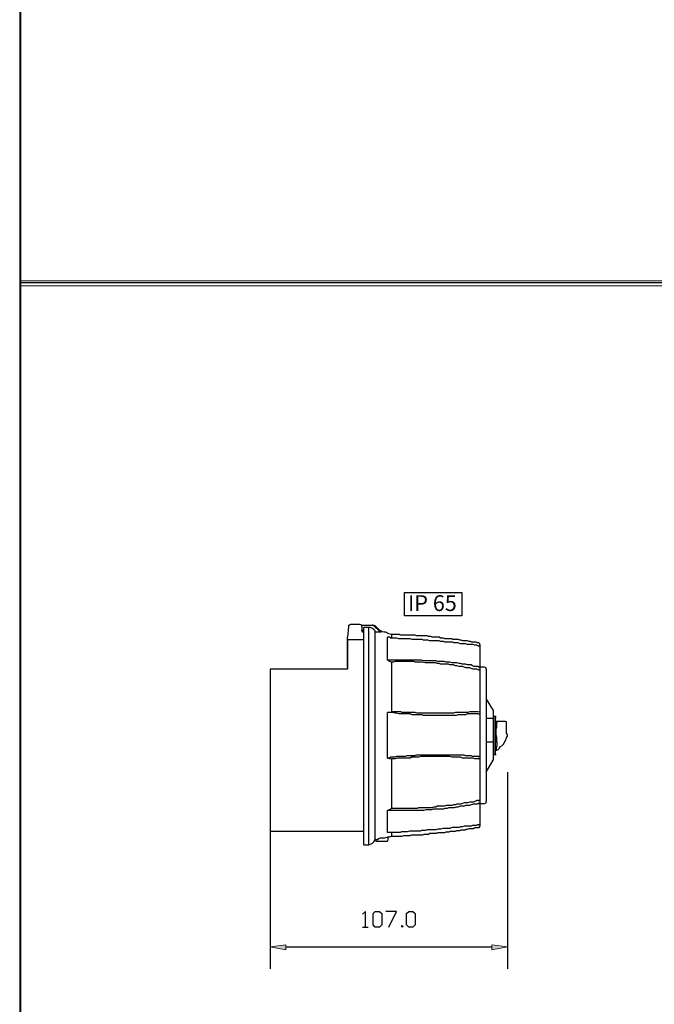
# Model space of a CAD drawing. Units: inches. Extents: x -393 to 2334, y -4 to 1193.
# Drawn here: x 1446 to 1661, y 520 to 853 of the extents above; entities that cross this region are included whole.
import ezdxf

# ---------------------------------------------------------------- set-up
doc = ezdxf.new("R2010")
doc.units = ezdxf.units.IN
doc.header["$MEASUREMENT"] = 0
doc.layers.add('Layer 1', color=7, linetype='Continuous')

# ---------------------------------------------------------------- blocks, each defined once
blk = doc.blocks.new('block 17')
at = {"layer": 'Layer 1', "lineweight": 0}
blk.add_lwpolyline([(1446.4, -4.16), (1875.52, -4.16), (1875.52, 1185.52), (1446.4, 1185.52), (1446.4, -4.16)], dxfattribs=at)
at = {"layer": 'Layer 1', "color": 7, "lineweight": 25, "true_color": 0xffffff}
blk.add_lwpolyline([(1875.04, -3.68), (1875.04, 1185.28), (1446.64, 1185.28), (1446.64, -3.68)], dxfattribs=at)
blk = doc.blocks.new('block 19')
at = {"layer": 'Layer 1', "lineweight": 0}
blk.add_lwpolyline([(1446.4, 762.88), (1875.52, 762.88), (1875.52, 764.56), (1446.4, 764.56), (1446.4, 762.88)], dxfattribs=at)
at = {"layer": 'Layer 1', "color": 7, "lineweight": 25, "true_color": 0xffffff}
blk.add_lwpolyline([(1875.04, 763.84), (1446.64, 763.84)], dxfattribs=at)

msp = doc.modelspace()

# ---------------------------------------------------------------- hatches: boundary and pattern name
at = {"layer": 'Layer 1', "true_color": 0xffffff}
for points in [[(1536.4, 540.16), (1536.4, 538.48), (1531.12, 539.44)], [(1611.28, 539.44), (1606, 538.48), (1606, 540.16)]]:
    msp.add_hatch(color=7, dxfattribs=at).paths.add_polyline_path(points)

# ---------------------------------------------------------------- linework, layer by layer
at = {"layer": 'Layer 1', "color": 7, "lineweight": 25, "true_color": 0xffffff}
for points in [[(1595.92, 651.28), (1576.48, 651.28), (1576.48, 659.2), (1595.92, 659.2), (1595.92, 651.28)], [(1557.52, 647.68), (1557.28, 644.08)], [(1558.24, 648.4), (1557.76, 648.16), (1557.52, 647.68)], [(1557.52, 648.16), (1557.52, 647.92)], [(1557.52, 648.16), (1557.76, 648.16)], [(1561.36, 648.4), (1558.24, 648.4)], [(1562.08, 647.68), (1562.08, 648.16), (1561.36, 648.4)], [(1561.84, 648.16), (1565.68, 648.16)], [(1562.08, 647.68), (1562.08, 646.48)], [(1562.08, 646.72), (1562.08, 646.48), (1562.32, 646.24), (1562.32, 646), (1562.8, 646)], [(1562.8, 645.76), (1562.56, 645.76), (1562.32, 645.76), (1562.32, 646), (1562.08, 646.24), (1562.08, 646.48)], [(1562.8, 646.24), (1562.32, 646.24)], [(1564.48, 647.44), (1562.8, 647.44)], [(1562.8, 574), (1562.8, 647.44)], [(1566.64, 645.76), (1566.64, 646.24), (1566.16, 646.72), (1565.44, 647.2), (1564.96, 647.44), (1564.48, 647.44)], [(1564.48, 574), (1564.48, 647.44)], [(1566.16, 647.92), (1565.92, 648.16), (1565.68, 648.16)], [(1565.68, 648.16), (1565.92, 648.16)], [(1566.64, 647.92), (1565.92, 648.16)], [(1568.32, 645.76), (1567.84, 646.48), (1566.88, 647.2), (1566.16, 647.92)], [(1566.4, 647.92), (1566.64, 647.92)], [(1568.32, 646.24), (1566.64, 647.92)], [(1566.64, 575.68), (1566.64, 645.76)], [(1568.56, 645.76), (1566.64, 645.76)], [(1568.56, 646), (1568.56, 646.24), (1568.32, 646.24)], [(1568.32, 646.24), (1568.56, 646.24)], [(1568.56, 645.76), (1568.32, 645.76)], [(1572.16, 645.04), (1571.2, 645.28), (1570.24, 645.76), (1569.52, 645.76), (1568.56, 646)], [(1568.56, 646), (1568.56, 645.76)], [(1557.28, 643.36), (1557.28, 633.28), (1531.12, 633.28), (1531.12, 578.56), (1562.8, 578.56)], [(1557.28, 643.36), (1557.28, 644.08)], [(1557.28, 634), (1557.28, 643.36)], [(1557.28, 643.36), (1562.8, 643.36)], [(1570.72, 636.4), (1570.72, 644.08)], [(1601.44, 641.2), (1600.96, 641.44), (1600.24, 641.44), (1599.76, 641.68), (1599.04, 641.68), (1598.32, 641.68), (1597.84, 641.68), (1597.12, 641.92), (1596.64, 641.92), (1595.92, 641.92), (1595.44, 641.92), (1594.48, 642.16), (1594, 642.16), (1593.28, 642.16), (1592.8, 642.4), (1592.08, 642.4), (1591.36, 642.4), (1590.88, 642.4), (1590.16, 642.4), (1589.68, 642.64), (1588.72, 642.64), (1588.24, 642.88), (1587.52, 642.88), (1587.04, 642.88), (1586.32, 642.88), (1585.6, 642.88), (1585.12, 642.88), (1584.4, 643.12), (1583.68, 643.12), (1582.96, 643.12), (1582.48, 643.36), (1581.76, 643.36), (1581.04, 643.36), (1580.56, 643.36), (1579.84, 643.36), (1579.12, 643.36), (1578.4, 643.6), (1577.92, 643.6), (1577.2, 643.6), (1576.48, 643.6), (1576, 643.6), (1575.28, 643.6), (1574.56, 643.6), (1573.84, 643.84), (1573.36, 643.84), (1572.64, 643.84), (1571.92, 643.84), (1571.44, 644.08), (1570.72, 644.08)], [(1601.68, 642.16), (1601.2, 642.16), (1600.72, 642.4), (1600.24, 642.4), (1599.76, 642.4), (1599.28, 642.4), (1598.8, 642.64), (1598.32, 642.64), (1597.84, 642.88), (1597.36, 642.88), (1597.12, 642.88), (1596.64, 642.88), (1596.16, 642.88), (1595.68, 643.12), (1595.2, 643.12), (1594.72, 643.36), (1594.24, 643.36), (1593.76, 643.36), (1593.28, 643.36), (1592.8, 643.36), (1592.56, 643.6), (1592.08, 643.6), (1591.6, 643.6), (1591.12, 643.6), (1590.64, 643.6), (1590.16, 643.6), (1589.68, 643.84), (1589.2, 643.84), (1588.72, 643.84), (1588.24, 644.08), (1587.76, 644.08), (1587.28, 644.08), (1586.8, 644.08), (1586.32, 644.08), (1585.84, 644.08), (1585.36, 644.32), (1585.12, 644.32), (1584.64, 644.32), (1584.16, 644.56), (1583.68, 644.56), (1583.2, 644.56), (1582.72, 644.56), (1582.24, 644.56), (1581.76, 644.56), (1581.28, 644.56), (1581.04, 644.56), (1580.56, 644.56), (1580.08, 644.8), (1579.6, 644.8), (1578.88, 644.8), (1578.4, 644.8), (1578.16, 644.8), (1577.68, 644.8), (1577.2, 644.8), (1576.72, 644.8), (1576.24, 644.8), (1575.76, 644.8), (1575.28, 644.8), (1574.8, 645.04), (1574.32, 645.04), (1573.84, 645.04), (1573.6, 645.04), (1573.12, 645.04), (1572.64, 645.04), (1572.16, 645.04)], [(1572.16, 645.04), (1572.16, 643.84)], [(1601.44, 641.2), (1601.68, 641.2)], [(1601.44, 641.2), (1601.68, 641.2), (1601.92, 641.2), (1601.92, 640.96)], [(1601.92, 641.68), (1601.92, 641.92), (1601.68, 642.16)], [(1601.92, 641.68), (1601.92, 640.96)], [(1601.92, 640.96), (1601.92, 633.76)], [(1570.72, 636.4), (1572.16, 635.68)], [(1601.44, 634.24), (1601.2, 634.24), (1600.72, 634.24), (1600, 634.24), (1599.52, 634.48), (1599.04, 634.72), (1598.32, 634.72), (1597.84, 634.72), (1597.12, 634.96), (1596.64, 634.96), (1596.16, 634.96), (1595.44, 635.2), (1594.96, 635.2), (1594.24, 635.44), (1593.76, 635.44), (1593.04, 635.44), (1592.56, 635.44), (1591.84, 635.68), (1591.36, 635.68), (1590.64, 635.68), (1589.92, 635.92), (1589.44, 635.92), (1588.72, 635.92), (1588.24, 635.92), (1587.76, 635.92), (1587.04, 636.16), (1586.56, 636.16), (1585.84, 636.16), (1585.36, 636.16), (1584.64, 636.16), (1584.16, 636.16), (1583.44, 636.16), (1582.96, 636.16), (1582.24, 636.4), (1581.76, 636.4), (1581.04, 636.4), (1580.56, 636.4), (1579.84, 636.4), (1579.36, 636.4), (1578.64, 636.4), (1578.16, 636.4), (1577.44, 636.4), (1576.72, 636.4), (1576.24, 636.4), (1575.52, 636.4), (1575.04, 636.4), (1574.32, 636.4), (1573.84, 636.4), (1573.12, 636.4), (1572.64, 636.4), (1571.92, 636.4), (1571.44, 636.4), (1570.72, 636.4)], [(1601.44, 633.04), (1600.96, 633.28), (1600.24, 633.28), (1599.76, 633.28), (1599.04, 633.52), (1598.56, 633.76), (1597.84, 633.76), (1597.36, 633.76), (1596.64, 634), (1596.16, 634.24), (1595.44, 634.24), (1594.96, 634.24), (1594.24, 634.48), (1593.76, 634.48), (1593.04, 634.72), (1592.56, 634.72), (1591.84, 634.72), (1591.36, 634.96), (1590.64, 634.96), (1589.92, 634.96), (1589.44, 634.96), (1588.72, 634.96), (1588.24, 635.2), (1587.52, 635.2), (1587.04, 635.44), (1586.32, 635.44), (1585.84, 635.44), (1585.12, 635.44), (1584.64, 635.44), (1583.92, 635.44), (1583.44, 635.44), (1582.48, 635.68), (1582, 635.68), (1581.28, 635.68), (1580.8, 635.68), (1580.08, 635.68), (1579.6, 635.92), (1578.88, 635.92), (1578.4, 635.92), (1577.68, 635.92), (1576.96, 635.92), (1576.48, 635.92), (1575.76, 635.92), (1575.28, 635.92), (1574.56, 635.92), (1573.84, 635.92), (1573.36, 635.92), (1572.64, 635.68), (1572.16, 635.68)], [(1572.16, 635.68), (1572.16, 618.88)], [(1601.44, 634.24), (1601.68, 634.24)], [(1601.44, 634.24), (1601.68, 634), (1601.92, 634), (1601.92, 633.76)], [(1601.68, 633.04), (1601.44, 633.04)], [(1601.68, 633.04), (1601.92, 633.04), (1601.92, 632.8)], [(1603.6, 634), (1601.92, 634)], [(1601.92, 633.76), (1601.92, 632.8)], [(1601.92, 632.8), (1601.92, 618.88)], [(1604.08, 633.28), (1604.08, 633.76), (1603.6, 634)], [(1604.08, 633.28), (1604.08, 588.64)], [(1604.08, 623.2), (1606.48, 619.36)], [(1606.48, 619.36), (1606.48, 616.72)], [(1570.72, 618.64), (1572.16, 618.88)], [(1601.44, 618.16), (1600.96, 618.16), (1600.24, 618.16), (1599.76, 618.16), (1599.04, 618.16), (1598.32, 618.16), (1597.84, 618.16), (1597.12, 617.92), (1596.64, 617.92), (1595.92, 617.92), (1595.44, 617.92), (1594.48, 617.92), (1594, 617.68), (1593.28, 617.68), (1592.8, 617.68), (1592.08, 617.68), (1591.36, 617.68), (1590.88, 617.68), (1590.16, 617.68), (1589.68, 617.68), (1588.72, 617.68), (1588.24, 617.68), (1587.52, 617.68), (1587.04, 617.68), (1586.32, 617.68), (1585.6, 617.68), (1585.12, 617.68), (1584.4, 617.68), (1583.68, 617.68), (1582.96, 617.68), (1582.48, 617.92), (1581.76, 617.92), (1581.04, 617.92), (1580.56, 617.92), (1579.84, 617.92), (1579.12, 617.92), (1578.4, 618.16), (1577.92, 618.16), (1577.2, 618.16), (1576.48, 618.16), (1576, 618.16), (1575.28, 618.16), (1574.56, 618.16), (1573.84, 618.4), (1573.36, 618.4), (1572.64, 618.64), (1571.92, 618.64), (1571.44, 618.64), (1570.72, 618.64)], [(1570.72, 603.28), (1570.72, 618.64)], [(1601.44, 618.88), (1600.96, 618.88), (1600.24, 618.88), (1599.76, 618.88), (1599.04, 618.88), (1598.56, 618.88), (1597.84, 618.64), (1597.36, 618.64), (1596.64, 618.64), (1596.16, 618.64), (1595.44, 618.64), (1594.96, 618.64), (1594.24, 618.64), (1593.76, 618.64), (1593.04, 618.4), (1592.56, 618.4), (1591.84, 618.4), (1591.36, 618.4), (1590.64, 618.4), (1589.92, 618.4), (1589.44, 618.4), (1588.72, 618.4), (1588.24, 618.4), (1587.52, 618.4), (1587.04, 618.4), (1586.32, 618.4), (1585.84, 618.4), (1585.12, 618.4), (1584.64, 618.4), (1583.92, 618.4), (1583.44, 618.4), (1582.48, 618.4), (1582, 618.4), (1581.28, 618.4), (1580.8, 618.4), (1580.08, 618.64), (1579.6, 618.64), (1578.88, 618.64), (1578.4, 618.64), (1577.68, 618.64), (1576.96, 618.64), (1576.48, 618.64), (1575.76, 618.64), (1575.28, 618.88), (1574.56, 618.88), (1573.84, 618.88), (1573.36, 618.88), (1572.64, 618.88), (1572.16, 618.88)], [(1601.44, 618.16), (1601.68, 618.16)], [(1601.44, 618.16), (1601.68, 618.16), (1601.92, 618.16)], [(1601.92, 618.88), (1601.68, 618.88)], [(1601.92, 618.88), (1601.92, 618.16)], [(1601.92, 618.16), (1601.92, 604)], [(1604.08, 616.72), (1606.48, 616.72)], [(1606.48, 617.44), (1607.2, 617.44)], [(1606.48, 616.72), (1606.48, 608.8)], [(1607.2, 616.72), (1607.2, 617.44)], [(1607.2, 617.44), (1607.44, 617.44)], [(1607.2, 617.44), (1607.2, 616.72)], [(1607.2, 608.8), (1607.2, 616.72)], [(1607.2, 616.72), (1607.44, 616.72)], [(1607.2, 616.72), (1607.2, 608.8)], [(1607.2, 616), (1607.2, 615.76)], [(1607.2, 615.76), (1607.2, 615.52)], [(1607.2, 615.76), (1607.68, 615.76)], [(1607.68, 615.76), (1607.68, 615.52)], [(1607.68, 615.76), (1607.92, 615.76), (1608.4, 615.76), (1608.88, 615.76), (1609.36, 615.76), (1609.84, 615.76), (1610.08, 615.76), (1610.32, 615.76), (1610.56, 615.76), (1610.8, 615.52)], [(1607.2, 615.52), (1607.2, 608.8)], [(1607.68, 615.52), (1607.2, 615.52)], [(1607.2, 615.52), (1607.2, 615.28)], [(1607.68, 608.8), (1607.68, 609.52), (1607.68, 610.24), (1607.44, 610.96), (1607.44, 611.68), (1607.44, 612.4), (1607.44, 613.12), (1607.68, 613.6), (1607.68, 614.56), (1607.68, 614.8), (1607.68, 615.52)], [(1607.44, 605.92), (1608.16, 606.16), (1608.64, 606.64), (1608.88, 607.12), (1609.36, 607.36), (1609.84, 607.84), (1610.08, 608.08), (1610.08, 608.32), (1610.32, 608.56), (1610.8, 609.52), (1611.04, 610), (1611.04, 610.24), (1611.28, 610.72), (1611.28, 611.2), (1611.04, 611.44), (1611.04, 612.16), (1611.04, 612.88), (1611.04, 613.12), (1611.04, 613.6), (1611.04, 614.08), (1611.04, 614.8), (1611.04, 615.28)], [(1607.68, 615.52), (1607.92, 615.52)], [(1611.04, 615.28), (1611.04, 615.52), (1610.8, 615.52)], [(1604.08, 608.8), (1606.48, 608.8)], [(1606.48, 608.8), (1606.48, 602.56)], [(1607.2, 604.48), (1607.2, 608.8)], [(1607.2, 608.8), (1607.44, 608.8)], [(1607.2, 608.8), (1607.2, 604.48)], [(1607.2, 608.8), (1607.2, 605.68)], [(1607.2, 608.8), (1607.68, 608.8)], [(1607.2, 608.8), (1607.2, 608.56)], [(1607.44, 605.92), (1607.2, 605.68)], [(1607.2, 605.68), (1607.2, 605.44)], [(1607.68, 608.8), (1607.68, 608.08), (1607.68, 607.36), (1607.44, 606.64), (1607.44, 606.4), (1607.44, 606.16), (1607.44, 605.92)], [(1607.44, 605.92), (1607.68, 605.92)], [(1601.44, 603.76), (1601.2, 603.76), (1600.72, 603.76), (1600, 603.76), (1599.52, 603.76), (1599.04, 604), (1598.32, 604), (1597.84, 604), (1597.12, 604), (1596.64, 604.24), (1596.16, 604.24), (1595.44, 604.24), (1594.96, 604.24), (1594.24, 604.24), (1593.76, 604.24), (1593.04, 604.24), (1592.56, 604.24), (1591.84, 604.24), (1591.36, 604.24), (1590.64, 604.24), (1589.92, 604.24), (1589.44, 604.24), (1588.72, 604.24), (1588.24, 604.24), (1587.76, 604.24), (1587.04, 604.24), (1586.56, 604.24), (1585.84, 604.24), (1585.36, 604.24), (1584.64, 604.24), (1584.16, 604.24), (1583.44, 604.24), (1582.96, 604.24), (1582.24, 604.24), (1581.76, 604.24), (1581.04, 604.24), (1580.56, 604.24), (1579.84, 604), (1579.36, 604), (1578.64, 604), (1578.16, 604), (1577.44, 604), (1576.72, 603.76), (1576.24, 603.76), (1575.52, 603.76), (1575.04, 603.76), (1574.32, 603.76), (1573.84, 603.76), (1573.12, 603.52), (1572.64, 603.52), (1571.92, 603.52), (1571.44, 603.28), (1570.72, 603.28)], [(1570.72, 603.28), (1572.16, 603.04)], [(1601.44, 603.04), (1600.96, 603.04), (1600.24, 603.04), (1599.76, 603.28), (1599.04, 603.28), (1598.56, 603.28), (1597.84, 603.28), (1597.36, 603.28), (1596.64, 603.28), (1596.16, 603.28), (1595.44, 603.52), (1594.96, 603.52), (1594.24, 603.52), (1593.76, 603.52), (1593.04, 603.52), (1592.56, 603.52), (1591.84, 603.76), (1591.36, 603.76), (1590.64, 603.76), (1589.92, 603.76), (1589.44, 603.76), (1588.72, 603.76), (1588.24, 603.76), (1587.52, 603.76), (1587.04, 603.76), (1586.32, 603.76), (1585.84, 603.76), (1585.12, 603.76), (1584.64, 603.76), (1583.92, 603.76), (1583.44, 603.76), (1582.48, 603.76), (1582, 603.76), (1581.28, 603.52), (1580.8, 603.52), (1580.08, 603.52), (1579.6, 603.52), (1578.88, 603.52), (1578.4, 603.28), (1577.68, 603.28), (1576.96, 603.28), (1576.48, 603.28), (1575.76, 603.28), (1575.28, 603.28), (1574.56, 603.28), (1573.84, 603.28), (1573.36, 603.04), (1572.64, 603.04), (1572.16, 603.04)], [(1572.16, 603.04), (1572.16, 586.24)], [(1601.92, 604), (1601.92, 603.76), (1601.68, 603.76), (1601.44, 603.76)], [(1601.44, 603.76), (1601.68, 603.76)], [(1601.68, 603.04), (1601.44, 603.04)], [(1601.92, 603.28), (1601.92, 603.04), (1601.68, 603.04)], [(1601.92, 604), (1601.92, 603.28)], [(1601.92, 603.28), (1601.92, 589.12)], [(1604.08, 598.48), (1606.48, 602.56)], [(1606.48, 604.48), (1607.2, 604.48)], [(1607.2, 604.48), (1607.44, 604.48)], [(1531.12, 598.48), (1531.12, 532)], [(1611.28, 598.48), (1611.28, 532)], [(1601.92, 589.12), (1601.92, 588.88), (1601.68, 588.88)], [(1601.92, 589.12), (1601.92, 588.16)], [(1601.44, 587.92), (1600.96, 587.68), (1600.24, 587.68), (1599.76, 587.68), (1599.04, 587.44), (1598.32, 587.2), (1597.84, 587.2), (1597.12, 587.2), (1596.64, 586.96), (1595.92, 586.96), (1595.44, 586.96), (1594.48, 586.72), (1594, 586.72), (1593.28, 586.48), (1592.8, 586.48), (1592.08, 586.48), (1591.36, 586.48), (1590.88, 586.24), (1590.16, 586.24), (1589.68, 586), (1588.72, 586), (1588.24, 586), (1587.52, 586), (1587.04, 586), (1586.32, 586), (1585.6, 585.76), (1585.12, 585.76), (1584.4, 585.76), (1583.68, 585.76), (1582.96, 585.52), (1582.48, 585.52), (1581.76, 585.52), (1581.04, 585.52), (1580.56, 585.52), (1579.84, 585.52), (1579.12, 585.52), (1578.4, 585.52), (1577.92, 585.52), (1577.2, 585.52), (1576.48, 585.52), (1576, 585.52), (1575.28, 585.52), (1574.56, 585.52), (1573.84, 585.52), (1573.36, 585.52), (1572.64, 585.52), (1571.92, 585.52), (1571.44, 585.52), (1570.72, 585.52)], [(1570.72, 585.52), (1572.16, 586.24)], [(1601.44, 588.88), (1600.96, 588.88), (1600.24, 588.64), (1599.76, 588.4), (1599.04, 588.4), (1598.56, 588.4), (1597.84, 588.16), (1597.36, 588.16), (1596.64, 588.16), (1596.16, 587.92), (1595.44, 587.68), (1594.96, 587.68), (1594.24, 587.68), (1593.76, 587.44), (1593.04, 587.44), (1592.56, 587.2), (1591.84, 587.2), (1591.36, 587.2), (1590.64, 587.2), (1589.92, 586.96), (1589.44, 586.96), (1588.72, 586.96), (1588.24, 586.96), (1587.52, 586.96), (1587.04, 586.72), (1586.32, 586.72), (1585.84, 586.48), (1585.12, 586.48), (1584.64, 586.48), (1583.92, 586.48), (1583.44, 586.48), (1582.48, 586.48), (1582, 586.48), (1581.28, 586.48), (1580.8, 586.24), (1580.08, 586.24), (1579.6, 586.24), (1578.88, 586.24), (1578.4, 586.24), (1577.68, 586.24), (1576.96, 586.24), (1576.48, 586.24), (1575.76, 586.24), (1575.28, 586.24), (1574.56, 586.24), (1573.84, 586.24), (1573.36, 586.24), (1572.64, 586.24), (1572.16, 586.24)], [(1601.44, 588.88), (1601.68, 588.88)], [(1601.92, 588.16), (1601.92, 587.92), (1601.68, 587.92), (1601.44, 587.92)], [(1601.44, 587.92), (1601.68, 587.92)], [(1601.92, 588.16), (1601.92, 580.96)], [(1601.92, 587.92), (1603.6, 587.92)], [(1603.6, 587.92), (1604.08, 588.16), (1604.08, 588.64)], [(1570.72, 578.08), (1570.72, 585.52)], [(1601.44, 580.72), (1601.2, 580.72), (1600.72, 580.48), (1600, 580.48), (1599.52, 580.48), (1599.04, 580.24), (1598.32, 580.24), (1597.84, 580.24), (1597.12, 580.24), (1596.64, 580.24), (1596.16, 580), (1595.44, 580), (1594.96, 579.76), (1594.24, 579.76), (1593.76, 579.76), (1593.04, 579.76), (1592.56, 579.76), (1591.84, 579.52), (1591.36, 579.52), (1590.64, 579.52), (1589.92, 579.52), (1589.44, 579.52), (1588.72, 579.28), (1588.24, 579.28), (1587.76, 579.28), (1587.04, 579.04), (1586.56, 579.04), (1585.84, 579.04), (1585.36, 579.04), (1584.64, 579.04), (1584.16, 579.04), (1583.44, 578.8), (1582.96, 578.8), (1582.24, 578.8), (1581.76, 578.56), (1581.04, 578.56), (1580.56, 578.56), (1579.84, 578.56), (1579.36, 578.56), (1578.64, 578.56), (1578.16, 578.56), (1577.44, 578.32), (1576.72, 578.32), (1576.24, 578.32), (1575.52, 578.32), (1575.04, 578.08), (1574.32, 578.08), (1573.84, 578.08), (1573.12, 578.08), (1572.64, 578.08), (1571.92, 578.08), (1571.44, 578.08), (1570.72, 578.08)], [(1572.16, 576.88), (1572.64, 576.88), (1573.12, 576.88), (1573.6, 576.88), (1573.84, 576.88), (1574.32, 576.88), (1574.8, 576.88), (1575.28, 576.88), (1575.76, 576.88), (1576.24, 577.12), (1576.72, 577.12), (1577.2, 577.12), (1577.68, 577.12), (1578.16, 577.12), (1578.4, 577.12), (1578.88, 577.36), (1579.36, 577.36), (1580.08, 577.36), (1580.56, 577.36), (1581.04, 577.36), (1581.28, 577.36), (1581.76, 577.36), (1582.24, 577.36), (1582.72, 577.36), (1583.2, 577.6), (1583.68, 577.6), (1584.16, 577.6), (1584.64, 577.6), (1585.12, 577.84), (1585.36, 577.84), (1585.84, 577.84), (1586.32, 577.84), (1586.8, 577.84), (1587.28, 577.84), (1587.76, 578.08), (1588.24, 578.08), (1588.72, 578.08), (1589.2, 578.08), (1589.68, 578.08), (1590.16, 578.08), (1590.64, 578.32), (1591.12, 578.32), (1591.6, 578.32), (1592.08, 578.56), (1592.56, 578.56), (1592.8, 578.56), (1593.28, 578.56), (1593.76, 578.56), (1594.24, 578.8), (1594.72, 578.8), (1595.2, 578.8), (1595.68, 579.04), (1596.16, 579.04), (1596.64, 579.04), (1597.12, 579.04), (1597.36, 579.28), (1597.84, 579.28), (1598.32, 579.52), (1598.8, 579.52), (1599.28, 579.52), (1599.76, 579.52), (1600.24, 579.76), (1600.72, 579.76), (1601.2, 579.76), (1601.68, 579.76)], [(1601.92, 580.96), (1601.92, 580.72), (1601.68, 580.72), (1601.44, 580.72)], [(1601.44, 580.72), (1601.68, 580.72)], [(1601.68, 579.76), (1601.92, 580), (1601.92, 580.24)], [(1601.92, 580.96), (1601.92, 580.24)], [(1564.48, 574), (1565.2, 574.24), (1565.68, 574.48), (1566.16, 574.96), (1566.64, 575.68)], [(1570.96, 576.64), (1570.48, 576.4), (1569.76, 576.16), (1569.04, 576.16), (1568.32, 576.16), (1567.6, 575.92), (1567.36, 575.68), (1566.88, 575.68), (1566.64, 575.68)], [(1566.64, 575.68), (1566.88, 575.68)], [(1566.64, 575.68), (1566.88, 575.2)], [(1570.72, 575.2), (1570.96, 575.68)], [(1570.96, 576.64), (1571.44, 576.64), (1572.16, 576.88)], [(1570.96, 575.68), (1570.96, 576.64)], [(1570.96, 576.64), (1571.2, 576.64)], [(1572.16, 578.08), (1572.16, 576.88)], [(1562.8, 574), (1564.48, 574)], [(1566.88, 575.2), (1567.6, 575.2)], [(1567.6, 575.2), (1567.84, 575.2), (1568.08, 575.2), (1568.56, 575.2), (1569.04, 575.2), (1569.52, 575.2), (1570, 575.2), (1570.72, 575.2)], [(1563.28, 546.16), (1563.28, 551.44), (1562.32, 550.48)], [(1566.64, 546.16), (1565.92, 546.88), (1565.92, 550.72), (1566.64, 551.44), (1568.08, 551.44), (1568.8, 550.72), (1568.8, 546.88), (1568.08, 546.16), (1566.64, 546.16)], [(1571.2, 546.16), (1573.84, 551.44), (1570.24, 551.44)], [(1577.92, 546.16), (1577.2, 546.88), (1577.2, 550.72), (1577.92, 551.44), (1579.36, 551.44), (1580.08, 550.72), (1580.08, 546.88), (1579.36, 546.16), (1577.92, 546.16)], [(1562.32, 546.16), (1564.24, 546.16)], [(1575.76, 546.16), (1575.52, 546.4), (1575.76, 546.64), (1576, 546.4), (1575.76, 546.16)], [(1536.4, 539.44), (1606, 539.44)]]:
    msp.add_lwpolyline(points, dxfattribs=at)
at = {"layer": 'Layer 1', "lineweight": 0}
for points in [[(1536.4, 540.16), (1536.4, 538.48), (1531.12, 539.44), (1536.4, 540.16)], [(1611.28, 539.44), (1606, 538.48), (1606, 540.16), (1611.28, 539.44)]]:
    msp.add_lwpolyline(points, dxfattribs=at)
at = {"layer": 'Layer 1', "color": 7, "lineweight": 9, "true_color": 0xffffff}
for points in [[(1536.4, 540.16), (1536.4, 538.48), (1531.12, 539.44), (1536.4, 540.16)], [(1611.28, 539.44), (1606, 538.48), (1606, 540.16), (1611.28, 539.44)]]:
    msp.add_lwpolyline(points, dxfattribs=at)

# ---------------------------------------------------------------- block references
at = {"layer": 'Layer 1'}
for name in ['block 17', 'block 19']:
    msp.add_blockref(name, (0, 0), dxfattribs=at)

# ---------------------------------------------------------------- texts
at = {"layer": 'Layer 1', "color": 7, "true_color": 0xffffff, "insert": (1577.68, 652.96), "char_height": 5.3522, "attachment_point": 7}
msp.add_mtext('\\fTimes New Roman|b0|i0|c0|p34;\\W1;IP 65', dxfattribs=at)

doc.saveas('drawing.dxf')
